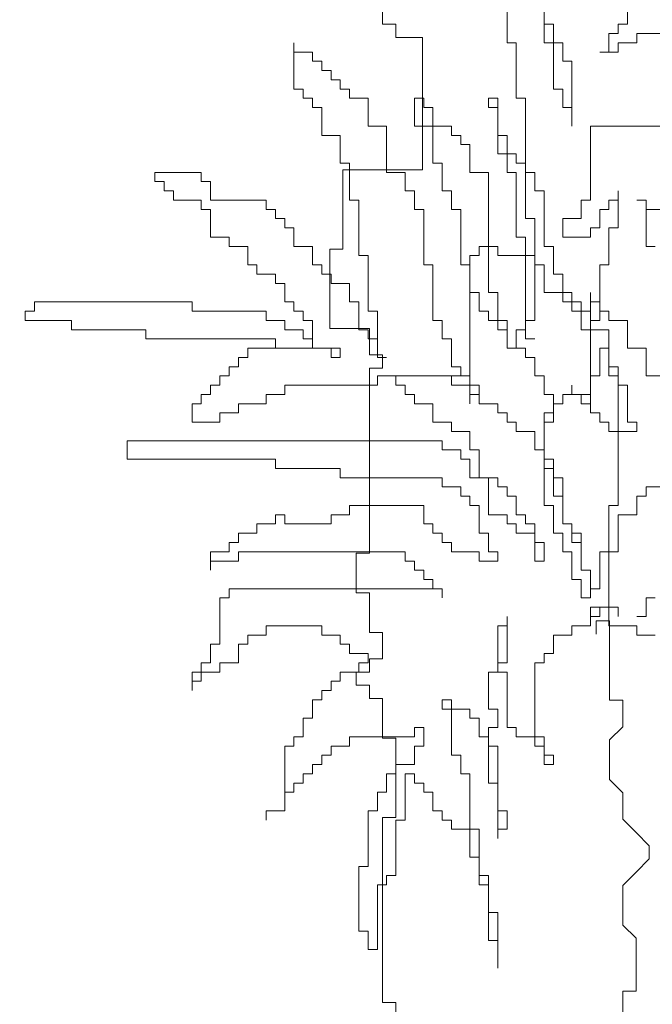
# Model space of a CAD drawing. Units: millimetres. Extents: x 118873 to 236308, y -39968 to 44925.
# Drawn here: x 122560 to 123260, y -34482 to -33394 of the extents above; entities that cross this region are included whole.
import ezdxf

# ---------------------------------------------------------------- set-up
doc = ezdxf.new("R2010")
doc.units = ezdxf.units.MM
doc.header["$LTSCALE"] = 10
doc.header["$PDMODE"] = 3
doc.header["$PDSIZE"] = -2
doc.layers.add('NCAY', color=3, linetype='Continuous', lineweight=18)
doc.layers.add('NKT', color=8, linetype='Continuous', lineweight=0)
doc.styles.add('VNI-AVO', font='VAVON.TTF', dxfattribs={"height": 180})
doc.dimstyles.new('100', dxfattribs={"dimtxt": 160, "dimasz": 120, "dimexe": 120, "dimexo": 120, "dimgap": 30, "dimtad": 1, "dimdec": 0, "dimdsep": 32, "dimtxsty": 'VNI-AVO', "dimblk": 'ARCHTICK', "dimcen": -2.5, "dimdle": 120, "dimclrd": 256, "dimclre": 256, "dimclrt": 3, "dimadec": 0, "dimazin": 0, "dimtfac": 1, "dimtdec": 0, "dimtix": 1, "dimtmove": 2, "dimatfit": 3, "dimldrblk": 'ARCHTICK', "dimfxl": 1, "dimlwd": 0, "dimlwe": 0, "dimarcsym": 0})

# ---------------------------------------------------------------- blocks, each defined once
blk = doc.blocks.new('_ArchTick')
at = {"color": 0, "linetype": 'ByBlock', "const_width": 0.15}
blk.add_lwpolyline([(-0.5, -0.5), (0.5, 0.5)], dxfattribs=at)
blk = doc.blocks.new('*D11')
at = {"layer": 'Defpoints', "color": 0}
for p in [(122253.1, -32884.5), (123834.9, -32884.5), (123834.9, -36484.5)]:
    blk.add_point(p, dxfattribs=at)
at = {"layer": 'NKT', "lineweight": 0}
for p, q in [((122253.1, -36604.5), (122253.1, -32764.5)), ((123714.9, -32884.5), (122133.1, -32884.5)), ((123714.9, -36484.5), (122133.1, -36484.5))]:
    blk.add_line(p, q, dxfattribs=at)
at = {"layer": 'NKT', "lineweight": 0, "xscale": 120, "yscale": 120, "zscale": 120}
for p, rotation in [((122253.1, -32884.5), 90), ((122253.1, -36484.5), 270)]:
    blk.add_blockref('_ArchTick', p, dxfattribs=dict(at, rotation=rotation))
at = {"layer": 'NKT', "color": 3, "insert": (122130, -34684.5), "char_height": 180, "attachment_point": 5, "rotation": 90, "style": 'VNI-AVO'}
blk.add_mtext('3600', dxfattribs=at)
blk = doc.blocks.new('A$C5074090C')
at = {"layer": 'NCAY'}
for p, q in [((1286.1, 4319.7), (1286.1, 4401.5)), ((1340.7, 4319.7), (1340.7, 4401.5)), ((1524.1, 4385.9), (1524.1, 4347)), ((1163.3, 4374.2), (1163.3, 4347)), ((1286.1, 4360.6), (1286.1, 4347)), ((1163.3, 4347), (1176.9, 4347)), ((1176.9, 4347), (1176.9, 4333.3)), ((1286.1, 4347), (1272.5, 4347)), ((1272.5, 4347), (1272.5, 4319.7)), ((1524.1, 4347), (1504.6, 4347)), ((1504.6, 4347), (1504.6, 4327.5)), ((1149.6, 4333.3), (1081.3, 4333.3)), ((1149.6, 4319.7), (1149.6, 4333.3)), ((1176.9, 4333.3), (1190.6, 4333.3)), ((1190.6, 4333.3), (1190.6, 4306)), ((1465.6, 4327.5), (1465.6, 4132.7)), ((1504.6, 4327.5), (1465.6, 4327.5)), ((1176.9, 4319.7), (1149.6, 4319.7)), ((1176.9, 4306), (1176.9, 4319.7)), ((1272.5, 4319.7), (1258.8, 4319.7)), ((1258.8, 4319.7), (1258.8, 4292.4)), ((1272.5, 4251.5), (1272.5, 4319.7)), ((1272.5, 4319.7), (1286.1, 4319.7)), ((1327.1, 4237.9), (1327.1, 4319.7)), ((1327.1, 4319.7), (1340.7, 4319.7)), ((1654.8, 4306), (1654.8, 4319.7)), ((1654.8, 4319.7), (1654.8, 4251.5)), ((1204.2, 4306), (1176.9, 4306)), ((1190.6, 4306), (1204.2, 4306)), ((1627.5, 4292.4), (1627.5, 4306)), ((1627.5, 4306), (1654.8, 4306)), ((1258.8, 4292.4), (1245.2, 4292.4)), ((1245.2, 4292.4), (1245.2, 4196.9)), ((1613.8, 4278.8), (1613.8, 4292.4)), ((1613.8, 4292.4), (1627.5, 4292.4)), ((1600.1, 4265.1), (1600.1, 4278.8)), ((1600.1, 4278.8), (1613.8, 4278.8)), ((1586.5, 4251.5), (1586.5, 4265.1)), ((1586.5, 4265.1), (1600.1, 4265.1)), ((1258.8, 4224.2), (1258.8, 4251.5)), ((1258.8, 4251.5), (1272.5, 4251.5)), ((1313.4, 4128.8), (1313.4, 4237.9)), ((1313.4, 4237.9), (1327.1, 4237.9)), ((1354.4, 4183.3), (1354.4, 4237.9)), ((1354.4, 4237.9), (1368, 4237.9)), ((1368, 4237.9), (1368, 4224.2)), ((1463.6, 4224.2), (1463.6, 4237.9)), ((1463.6, 4237.9), (1477.3, 4237.9)), ((1477.3, 4237.9), (1477.3, 4196.9)), ((1545.5, 4196.9), (1545.5, 4237.9)), ((1545.5, 4237.9), (1572.8, 4237.9)), ((1572.8, 4237.9), (1572.8, 4251.5)), ((1572.8, 4251.5), (1586.5, 4251.5)), ((1641.1, 4237.9), (1627.5, 4237.9)), ((1627.5, 4237.9), (1627.5, 4224.2)), ((1654.8, 4251.5), (1641.1, 4251.5)), ((1641.1, 4251.5), (1641.1, 4237.9)), ((1245.2, 4196.9), (1245.2, 4224.2)), ((1245.2, 4224.2), (1258.8, 4224.2)), ((1368, 4224.2), (1354.4, 4224.2)), ((1354.4, 4224.2), (1354.4, 4156)), ((1450, 4196.9), (1450, 4224.2)), ((1450, 4224.2), (1463.6, 4224.2)), ((1627.5, 4224.2), (1613.8, 4224.2)), ((1613.8, 4224.2), (1613.8, 4183.3)), ((1108.6, 4196.9), (1217.9, 4196.9)), ((1217.9, 4196.9), (1217.9, 4087.9)), ((1422.7, 4183.3), (1422.7, 4196.9)), ((1422.7, 4196.9), (1450, 4196.9)), ((1477.3, 4196.9), (1450, 4196.9)), ((1450, 4196.9), (1450, 4142.4)), ((1518.2, 4128.8), (1518.2, 4196.9)), ((1518.2, 4196.9), (1545.5, 4196.9)), ((1340.7, 4156), (1340.7, 4183.3)), ((1340.7, 4183.3), (1354.4, 4183.3)), ((1409, 4169.7), (1409, 4183.3)), ((1409, 4183.3), (1422.7, 4183.3)), ((1613.8, 4183.3), (1586.5, 4183.3)), ((1586.5, 4183.3), (1586.5, 4142.4)), ((1395.4, 4128.8), (1395.4, 4169.7)), ((1395.4, 4169.7), (1409, 4169.7)), ((1327.1, 4142.4), (1327.1, 4156)), ((1327.1, 4156), (1340.7, 4156)), ((1340.7, 4156), (1340.7, 4128.8)), ((1354.4, 4156), (1340.7, 4156)), ((1313.4, 4060.6), (1313.4, 4142.4)), ((1313.4, 4142.4), (1327.1, 4142.4)), ((1436.3, 4142.4), (1436.3, 4101.5)), ((1450, 4142.4), (1436.3, 4142.4)), ((1572.8, 4142.4), (1572.8, 4087.9)), ((1586.5, 4142.4), (1572.8, 4142.4)), ((1299.8, 4101.5), (1299.8, 4128.8)), ((1299.8, 4128.8), (1313.4, 4128.8)), ((1340.7, 4128.8), (1327.1, 4128.8)), ((1327.1, 4128.8), (1327.1, 4033.3)), ((1368, 4128.8), (1395.4, 4128.8)), ((1368, 3951.5), (1368, 4128.8)), ((1465.6, 4132.7), (1582.6, 4132.7)), ((1490.9, 4128.8), (1518.2, 4128.8)), ((1490.9, 4101.5), (1490.9, 4128.8)), ((1582.6, 4132.7), (1582.6, 4015.8)), ((1791.3, 4128.8), (1859.6, 4128.8)), ((1791.3, 4115.1), (1791.3, 4128.8)), ((1859.6, 4128.8), (1859.6, 4115.1)), ((1777.6, 4087.9), (1777.6, 4115.1)), ((1777.6, 4115.1), (1791.3, 4115.1)), ((1859.6, 4115.1), (1845.9, 4115.1)), ((1845.9, 4115.1), (1845.9, 4101.5)), ((1176.9, 4087.9), (1176.9, 4101.5)), ((1176.9, 4101.5), (1176.9, 4046.9)), ((1286.1, 4019.7), (1286.1, 4101.5)), ((1286.1, 4101.5), (1299.8, 4101.5)), ((1436.3, 4101.5), (1422.7, 4101.5)), ((1422.7, 4101.5), (1422.7, 4074.2)), ((1477.3, 4074.2), (1477.3, 4101.5)), ((1477.3, 4101.5), (1490.9, 4101.5)), ((1845.9, 4101.5), (1832.2, 4101.5)), ((1832.2, 4101.5), (1832.2, 4087.9)), ((1135.9, 4074.2), (1135.9, 4087.9)), ((1135.9, 4087.9), (1149.6, 4087.9)), ((1149.6, 4087.9), (1135.9, 4087.9)), ((1135.9, 4087.9), (1135.9, 4019.7)), ((1190.6, 4087.9), (1176.9, 4087.9)), ((1190.6, 4074.2), (1190.6, 4087.9)), ((1217.9, 4087.9), (1231.5, 4087.9)), ((1231.5, 4087.9), (1231.5, 4060.6)), ((1572.8, 4087.9), (1559.2, 4087.9)), ((1559.2, 4087.9), (1559.2, 4006)), ((1695.7, 4074.2), (1695.7, 4087.9)), ((1695.7, 4087.9), (1777.6, 4087.9)), ((1832.2, 4087.9), (1791.3, 4087.9)), ((1791.3, 4087.9), (1791.3, 4074.2)), ((1108.6, 4074.2), (1135.9, 4074.2)), ((1204.2, 4074.2), (1190.6, 4074.2)), ((1204.2, 4046.9), (1204.2, 4074.2)), ((1422.7, 4074.2), (1409, 4074.2)), ((1409, 4074.2), (1409, 3992.4)), ((1463.6, 3992.4), (1463.6, 4074.2)), ((1463.6, 4074.2), (1477.3, 4074.2)), ((1682.1, 4060.6), (1682.1, 4074.2)), ((1682.1, 4074.2), (1695.7, 4074.2)), ((1791.3, 4074.2), (1777.6, 4074.2)), ((1777.6, 4074.2), (1777.6, 4033.3)), ((1231.5, 4060.6), (1258.8, 4060.6)), ((1258.8, 4060.6), (1258.8, 4033.3)), ((1299.8, 3910.6), (1299.8, 4060.6)), ((1299.8, 4060.6), (1313.4, 4060.6)), ((1668.4, 4046.9), (1668.4, 4060.6)), ((1668.4, 4060.6), (1682.1, 4060.6)), ((1176.9, 4046.9), (1190.6, 4046.9)), ((1190.6, 4046.9), (1190.6, 3992.4)), ((1217.9, 4046.9), (1204.2, 4046.9)), ((1217.9, 4033.3), (1217.9, 4046.9)), ((1654.8, 4019.7), (1654.8, 4046.9)), ((1654.8, 4046.9), (1668.4, 4046.9)), ((1135.9, 4019.7), (1122.3, 4019.7)), ((1258.8, 4033.3), (1217.9, 4033.3)), ((1272.5, 3978.8), (1272.5, 4019.7)), ((1272.5, 4019.7), (1286.1, 4019.7)), ((1327.1, 4033.3), (1313.4, 4033.3)), ((1313.4, 4033.3), (1313.4, 3896.9)), ((1381.7, 4019.7), (1354.4, 4019.7)), ((1354.4, 4019.7), (1354.4, 4006)), ((1381.7, 4006), (1381.7, 4019.7)), ((1627.5, 3992.4), (1627.5, 4019.7)), ((1627.5, 4019.7), (1654.8, 4019.7)), ((1723, 4019.7), (1723, 3992.4)), ((1750.3, 4019.7), (1723, 4019.7)), ((1777.6, 4033.3), (1750.3, 4033.3)), ((1750.3, 4033.3), (1750.3, 4019.7)), ((1299.8, 4006), (1299.8, 3992.4)), ((1354.4, 4006), (1299.8, 4006)), ((1395.4, 4006), (1381.7, 4006)), ((1395.4, 3951.5), (1395.4, 4006)), ((1559.2, 4006), (1545.5, 4006)), ((1545.5, 4006), (1545.5, 3924.2)), ((1582.6, 4015.8), (1602.1, 4015.8)), ((1602.1, 4015.8), (1602.1, 3898.9)), ((1190.6, 3992.4), (1204.2, 3992.4)), ((1204.2, 3992.4), (1204.2, 3910.6)), ((1299.8, 3992.4), (1286.1, 3992.4)), ((1286.1, 3992.4), (1286.1, 3951.5)), ((1409, 3992.4), (1395.4, 3992.4)), ((1395.4, 3992.4), (1395.4, 3828.8)), ((1450, 3910.6), (1450, 3992.4)), ((1450, 3992.4), (1463.6, 3992.4)), ((1613.8, 3978.8), (1613.8, 3992.4)), ((1613.8, 3992.4), (1627.5, 3992.4)), ((1723, 3992.4), (1709.4, 3992.4)), ((1709.4, 3992.4), (1709.4, 3978.8)), ((1258.8, 3937.9), (1258.8, 3978.8)), ((1258.8, 3978.8), (1272.5, 3978.8)), ((1600.1, 3965.1), (1600.1, 3978.8)), ((1600.1, 3978.8), (1613.8, 3978.8)), ((1709.4, 3978.8), (1682.1, 3978.8)), ((1682.1, 3978.8), (1682.1, 3965.1)), ((1572.8, 3937.9), (1572.8, 3965.1)), ((1572.8, 3965.1), (1600.1, 3965.1)), ((1682.1, 3965.1), (1668.4, 3965.1)), ((1668.4, 3965.1), (1668.4, 3937.9)), ((1217.9, 3937.9), (1217.9, 3951.5)), ((1217.9, 3951.5), (1217.9, 3896.9)), ((1286.1, 3951.5), (1245.2, 3951.5)), ((1245.2, 3951.5), (1245.2, 3937.9)), ((1354.4, 3910.6), (1354.4, 3951.5)), ((1354.4, 3951.5), (1368, 3951.5)), ((1381.7, 3924.2), (1381.7, 3951.5)), ((1381.7, 3951.5), (1395.4, 3951.5)), ((1204.2, 3924.2), (1204.2, 3937.9)), ((1204.2, 3937.9), (1217.9, 3937.9)), ((1245.2, 3937.9), (1231.5, 3937.9)), ((1231.5, 3937.9), (1231.5, 3924.2)), ((1245.2, 3924.2), (1245.2, 3937.9)), ((1245.2, 3937.9), (1258.8, 3937.9)), ((1559.2, 3896.9), (1559.2, 3937.9)), ((1559.2, 3937.9), (1572.8, 3937.9)), ((1668.4, 3937.9), (1654.8, 3937.9)), ((1654.8, 3937.9), (1654.8, 3924.2)), ((1804.9, 3937.9), (2037, 3937.9)), ((1804.9, 3924.2), (1804.9, 3937.9)), ((2037, 3937.9), (2037, 3924.2)), ((1190.6, 3910.6), (1190.6, 3924.2)), ((1190.6, 3924.2), (1204.2, 3924.2)), ((1231.5, 3924.2), (1217.9, 3924.2)), ((1217.9, 3924.2), (1217.9, 3896.9)), ((1231.5, 3896.9), (1231.5, 3924.2)), ((1231.5, 3924.2), (1245.2, 3924.2)), ((1368, 3924.2), (1381.7, 3924.2)), ((1368, 3910.6), (1368, 3924.2)), ((1545.5, 3924.2), (1531.9, 3924.2)), ((1531.9, 3924.2), (1531.9, 3856)), ((1654.8, 3924.2), (1641.1, 3924.2)), ((1641.1, 3924.2), (1641.1, 3910.6)), ((1695.7, 3910.6), (1695.7, 3924.2)), ((1695.7, 3924.2), (1804.9, 3924.2)), ((2037, 3924.2), (2050.7, 3924.2)), ((2050.7, 3924.2), (2050.7, 3910.6)), ((1163.3, 3869.7), (1163.3, 3910.6)), ((1163.3, 3910.6), (1190.6, 3910.6)), ((1204.2, 3910.6), (1217.9, 3910.6)), ((1217.9, 3910.6), (1217.9, 3801.5)), ((1313.4, 3910.6), (1299.8, 3910.6)), ((1313.4, 3883.3), (1313.4, 3910.6)), ((1340.7, 3869.7), (1340.7, 3910.6)), ((1340.7, 3910.6), (1354.4, 3910.6)), ((1354.4, 3896.9), (1354.4, 3910.6)), ((1354.4, 3910.6), (1368, 3910.6)), ((1436.3, 3883.3), (1436.3, 3910.6)), ((1436.3, 3910.6), (1450, 3910.6)), ((1641.1, 3910.6), (1627.5, 3910.6)), ((1627.5, 3910.6), (1627.5, 3869.7)), ((1668.4, 3896.9), (1668.4, 3910.6)), ((1668.4, 3910.6), (1695.7, 3910.6)), ((2050.7, 3910.6), (1982.4, 3910.6)), ((1982.4, 3910.6), (1982.4, 3896.9)), ((1217.9, 3896.9), (1190.6, 3896.9)), ((1190.6, 3896.9), (1190.6, 3842.4)), ((1217.9, 3896.9), (1231.5, 3896.9)), ((1313.4, 3896.9), (1327.1, 3896.9)), ((1327.1, 3896.9), (1327.1, 3869.7)), ((1340.7, 3869.7), (1340.7, 3896.9)), ((1340.7, 3896.9), (1354.4, 3896.9)), ((1602.1, 3898.9), (1543.6, 3898.9)), ((1543.6, 3898.9), (1543.6, 3859.9)), ((1545.5, 3883.3), (1545.5, 3896.9)), ((1545.5, 3896.9), (1559.2, 3896.9)), ((1641.1, 3883.3), (1641.1, 3896.9)), ((1641.1, 3896.9), (1668.4, 3896.9)), ((1982.4, 3896.9), (1873.2, 3896.9)), ((1873.2, 3896.9), (1873.2, 3883.3)), ((1190.6, 3869.7), (1190.6, 3883.3)), ((1190.6, 3883.3), (1190.6, 3828.8)), ((1299.8, 3883.3), (1313.4, 3883.3)), ((1422.7, 3842.4), (1422.7, 3883.3)), ((1422.7, 3883.3), (1436.3, 3883.3)), ((1531.9, 3856), (1531.9, 3883.3)), ((1531.9, 3883.3), (1545.5, 3883.3)), ((1627.5, 3869.7), (1627.5, 3883.3)), ((1627.5, 3883.3), (1641.1, 3883.3)), ((1682.1, 3883.3), (1682.1, 3869.7)), ((1873.2, 3883.3), (1682.1, 3883.3)), ((1135.9, 3828.8), (1135.9, 3869.7)), ((1135.9, 3869.7), (1163.3, 3869.7)), ((1204.2, 3869.7), (1190.6, 3869.7)), ((1204.2, 3828.8), (1204.2, 3869.7)), ((1313.4, 3856), (1313.4, 3869.7)), ((1313.4, 3869.7), (1340.7, 3869.7)), ((1327.1, 3869.7), (1340.7, 3869.7)), ((1543.6, 3859.9), (1524.1, 3859.9)), ((1524.1, 3859.9), (1524.1, 3840.4)), ((1627.5, 3869.7), (1586.5, 3869.7)), ((1586.5, 3869.7), (1586.5, 3856)), ((1600.1, 3856), (1600.1, 3869.7)), ((1600.1, 3869.7), (1627.5, 3869.7)), ((1682.1, 3869.7), (1627.5, 3869.7)), ((1627.5, 3869.7), (1723, 3869.7)), ((1723, 3869.7), (1723, 3856)), ((1299.8, 3828.8), (1299.8, 3856)), ((1299.8, 3856), (1313.4, 3856)), ((1531.9, 3856), (1518.2, 3856)), ((1518.2, 3856), (1531.9, 3856)), ((1586.5, 3856), (1600.1, 3856)), ((1723, 3856), (1736.7, 3856)), ((1736.7, 3856), (1736.7, 3842.4)), ((1190.6, 3842.4), (1176.9, 3842.4)), ((1176.9, 3842.4), (1176.9, 3815.1)), ((1409, 3828.8), (1409, 3842.4)), ((1409, 3842.4), (1422.7, 3842.4)), ((1524.1, 3840.4), (1543.6, 3840.4)), ((1543.6, 3840.4), (1543.6, 3567.7)), ((1736.7, 3842.4), (1750.3, 3842.4)), ((1750.3, 3842.4), (1750.3, 3828.8)), ((1108.6, 3828.8), (1135.9, 3828.8)), ((1176.9, 3828.8), (1176.9, 3637.8)), ((1190.6, 3828.8), (1176.9, 3828.8)), ((1217.9, 3828.8), (1204.2, 3828.8)), ((1217.9, 3787.8), (1217.9, 3828.8)), ((1286.1, 3801.5), (1286.1, 3828.8)), ((1286.1, 3828.8), (1299.8, 3828.8)), ((1395.4, 3828.8), (1409, 3828.8)), ((1531.9, 3828.8), (1395.4, 3828.8)), ((1395.4, 3828.8), (1395.4, 3815.1)), ((1422.7, 3815.1), (1422.7, 3828.8)), ((1422.7, 3828.8), (1504.6, 3828.8)), ((1504.6, 3828.8), (1504.6, 3815.1)), ((1531.9, 3815.1), (1531.9, 3828.8)), ((1750.3, 3828.8), (1764, 3828.8)), ((1764, 3828.8), (1764, 3815.1)), ((1176.9, 3815.1), (1163.3, 3815.1)), ((1163.3, 3815.1), (1163.3, 3760.6)), ((1245.2, 3801.5), (1245.2, 3815.1)), ((1245.2, 3815.1), (1245.2, 3801.5)), ((1395.4, 3815.1), (1381.7, 3815.1)), ((1381.7, 3815.1), (1381.7, 3801.5)), ((1395.4, 3801.5), (1395.4, 3815.1)), ((1395.4, 3815.1), (1422.7, 3815.1)), ((1504.6, 3815.1), (1490.9, 3815.1)), ((1490.9, 3815.1), (1490.9, 3801.5)), ((1668.4, 3815.1), (1531.9, 3815.1)), ((1668.4, 3801.5), (1668.4, 3815.1)), ((1764, 3815.1), (1777.6, 3815.1)), ((1777.6, 3815.1), (1777.6, 3801.5)), ((1217.9, 3774.2), (1217.9, 3801.5)), ((1217.9, 3801.5), (1245.2, 3801.5)), ((1217.9, 3801.5), (1231.5, 3801.5)), ((1231.5, 3787.8), (1217.9, 3787.8)), ((1231.5, 3801.5), (1231.5, 3787.8)), ((1245.2, 3801.5), (1258.8, 3801.5)), ((1258.8, 3801.5), (1258.8, 3787.8)), ((1258.8, 3787.8), (1272.5, 3787.8)), ((1272.5, 3760.6), (1272.5, 3801.5)), ((1272.5, 3801.5), (1286.1, 3801.5)), ((1272.5, 3787.8), (1272.5, 3774.2)), ((1354.4, 3787.8), (1381.7, 3787.8)), ((1354.4, 3774.2), (1354.4, 3787.8)), ((1381.7, 3787.8), (1381.7, 3801.5)), ((1381.7, 3801.5), (1395.4, 3801.5)), ((1381.7, 3801.5), (1395.4, 3801.5)), ((1395.4, 3801.5), (1395.4, 3787.8)), ((1477.3, 3787.8), (1450, 3787.8)), ((1450, 3787.8), (1450, 3760.6)), ((1490.9, 3801.5), (1477.3, 3801.5)), ((1477.3, 3801.5), (1477.3, 3787.8)), ((1695.7, 3801.5), (1668.4, 3801.5)), ((1695.7, 3787.8), (1695.7, 3801.5)), ((1736.7, 3787.8), (1695.7, 3787.8)), ((1736.7, 3774.2), (1736.7, 3787.8)), ((1777.6, 3801.5), (1791.3, 3801.5)), ((1791.3, 3801.5), (1791.3, 3787.8)), ((1791.3, 3787.8), (1804.9, 3787.8)), ((1804.9, 3787.8), (1804.9, 3760.6)), ((1204.2, 3760.6), (1204.2, 3774.2)), ((1204.2, 3774.2), (1217.9, 3774.2)), ((1272.5, 3774.2), (1286.1, 3774.2)), ((1286.1, 3774.2), (1286.1, 3692.4)), ((1340.7, 3760.6), (1340.7, 3774.2)), ((1340.7, 3774.2), (1354.4, 3774.2)), ((1764, 3774.2), (1736.7, 3774.2)), ((1764, 3760.6), (1764, 3774.2)), ((1163.3, 3760.6), (1149.6, 3760.6)), ((1149.6, 3760.6), (1149.6, 3746.9)), ((1190.6, 3746.9), (1190.6, 3760.6)), ((1190.6, 3760.6), (1204.2, 3760.6)), ((1286.1, 3760.6), (1272.5, 3760.6)), ((1286.1, 3637.8), (1286.1, 3760.6)), ((1327.1, 3746.9), (1327.1, 3760.6)), ((1327.1, 3760.6), (1340.7, 3760.6)), ((1450, 3760.6), (1422.7, 3760.6)), ((1422.7, 3760.6), (1422.7, 3746.9)), ((1804.9, 3760.6), (1764, 3760.6)), ((1149.6, 3746.9), (1190.6, 3746.9)), ((1299.8, 3719.7), (1299.8, 3746.9)), ((1299.8, 3746.9), (1327.1, 3746.9)), ((1422.7, 3746.9), (1395.4, 3746.9)), ((1395.4, 3746.9), (1395.4, 3719.7)), ((1436.3, 3719.7), (1436.3, 3733.3)), ((1436.3, 3733.3), (1900.5, 3733.3)), ((1900.5, 3733.3), (1900.5, 3706)), ((1286.1, 3706), (1286.1, 3719.7)), ((1286.1, 3719.7), (1299.8, 3719.7)), ((1395.4, 3719.7), (1381.7, 3719.7)), ((1381.7, 3719.7), (1381.7, 3678.8)), ((1409, 3706), (1409, 3719.7)), ((1409, 3719.7), (1436.3, 3719.7)), ((1272.5, 3678.8), (1272.5, 3706)), ((1272.5, 3706), (1286.1, 3706)), ((1395.4, 3678.8), (1395.4, 3706)), ((1395.4, 3706), (1409, 3706)), ((1682.1, 3706), (1682.1, 3692.4)), ((1900.5, 3706), (1682.1, 3706)), ((1272.5, 3692.4), (1272.5, 3651.5)), ((1286.1, 3692.4), (1272.5, 3692.4)), ((1682.1, 3692.4), (1586.5, 3692.4)), ((1586.5, 3692.4), (1586.5, 3678.8)), ((1258.8, 3610.6), (1258.8, 3678.8)), ((1258.8, 3678.8), (1272.5, 3678.8)), ((1354.4, 3678.8), (1354.4, 3665.1)), ((1381.7, 3678.8), (1354.4, 3678.8)), ((1368, 3624.2), (1368, 3678.8)), ((1368, 3678.8), (1395.4, 3678.8)), ((1436.3, 3678.8), (1436.3, 3665.1)), ((1586.5, 3678.8), (1436.3, 3678.8)), ((1135.9, 3665.1), (1108.6, 3665.1)), ((1135.9, 3651.5), (1135.9, 3665.1)), ((1354.4, 3665.1), (1340.7, 3665.1)), ((1340.7, 3665.1), (1340.7, 3651.5)), ((1436.3, 3665.1), (1409, 3665.1)), ((1409, 3665.1), (1409, 3651.5)), ((1149.6, 3651.5), (1135.9, 3651.5)), ((1149.6, 3624.2), (1149.6, 3651.5)), ((1272.5, 3651.5), (1258.8, 3651.5)), ((1258.8, 3651.5), (1258.8, 3610.6)), ((1340.7, 3651.5), (1327.1, 3651.5)), ((1327.1, 3651.5), (1327.1, 3624.2)), ((1409, 3651.5), (1395.4, 3651.5)), ((1395.4, 3651.5), (1395.4, 3637.8)), ((1176.9, 3637.8), (1190.6, 3637.8)), ((1190.6, 3637.8), (1190.6, 3569.7)), ((1272.5, 3596.9), (1272.5, 3637.8)), ((1272.5, 3637.8), (1286.1, 3637.8)), ((1395.4, 3637.8), (1381.7, 3637.8)), ((1381.7, 3637.8), (1381.7, 3596.9)), ((1463.6, 3610.6), (1463.6, 3637.8)), ((1463.6, 3637.8), (1572.8, 3637.8)), ((1572.8, 3637.8), (1572.8, 3624.2)), ((1176.9, 3624.2), (1149.6, 3624.2)), ((1176.9, 3569.7), (1176.9, 3624.2)), ((1327.1, 3624.2), (1313.4, 3624.2)), ((1313.4, 3624.2), (1313.4, 3610.6)), ((1340.7, 3610.6), (1340.7, 3624.2)), ((1340.7, 3624.2), (1368, 3624.2)), ((1572.8, 3624.2), (1600.1, 3624.2)), ((1600.1, 3624.2), (1600.1, 3610.6)), ((1668.4, 3610.6), (1668.4, 3624.2)), ((1668.4, 3624.2), (1682.1, 3624.2)), ((1682.1, 3624.2), (1682.1, 3610.6)), ((1258.8, 3610.6), (1245.2, 3610.6)), ((1245.2, 3610.6), (1245.2, 3583.3)), ((1245.2, 3596.9), (1245.2, 3610.6)), ((1245.2, 3610.6), (1258.8, 3610.6)), ((1299.8, 3610.6), (1299.8, 3583.3)), ((1313.4, 3610.6), (1299.8, 3610.6)), ((1327.1, 3596.9), (1327.1, 3610.6)), ((1327.1, 3610.6), (1340.7, 3610.6)), ((1450, 3596.9), (1450, 3610.6)), ((1450, 3610.6), (1463.6, 3610.6)), ((1600.1, 3610.6), (1668.4, 3610.6)), ((1682.1, 3610.6), (1709.4, 3610.6)), ((1709.4, 3610.6), (1709.4, 3596.9)), ((1231.5, 3542.4), (1231.5, 3596.9)), ((1231.5, 3596.9), (1245.2, 3596.9)), ((1258.8, 3569.7), (1258.8, 3596.9)), ((1258.8, 3596.9), (1272.5, 3596.9)), ((1299.8, 3556), (1299.8, 3596.9)), ((1299.8, 3596.9), (1327.1, 3596.9)), ((1381.7, 3596.9), (1368, 3596.9)), ((1368, 3596.9), (1368, 3569.7)), ((1436.3, 3583.3), (1436.3, 3596.9)), ((1436.3, 3596.9), (1450, 3596.9)), ((1709.4, 3596.9), (1736.7, 3596.9)), ((1736.7, 3596.9), (1736.7, 3583.3)), ((1245.2, 3583.3), (1231.5, 3583.3)), ((1231.5, 3583.3), (1231.5, 3542.4)), ((1299.8, 3583.3), (1286.1, 3583.3)), ((1286.1, 3583.3), (1286.1, 3556)), ((1422.7, 3569.7), (1422.7, 3583.3)), ((1422.7, 3583.3), (1436.3, 3583.3)), ((1736.7, 3583.3), (1750.3, 3583.3)), ((1750.3, 3583.3), (1750.3, 3569.7)), ((1190.6, 3569.7), (1176.9, 3569.7)), ((1190.6, 3569.7), (1204.2, 3569.7)), ((1190.6, 3460.6), (1190.6, 3569.7)), ((1204.2, 3569.7), (1204.2, 3515.1)), ((1245.2, 3528.8), (1245.2, 3569.7)), ((1245.2, 3569.7), (1258.8, 3569.7)), ((1286.1, 3556), (1299.8, 3556)), ((1368, 3569.7), (1354.4, 3569.7)), ((1354.4, 3569.7), (1354.4, 3556)), ((1354.4, 3556), (1381.7, 3556)), ((1381.7, 3556), (1381.7, 3569.7)), ((1381.7, 3569.7), (1422.7, 3569.7)), ((1490.9, 3556), (1477.3, 3556)), ((1477.3, 3556), (1477.3, 3542.4)), ((1736.7, 3569.7), (1490.9, 3569.7)), ((1490.9, 3569.7), (1490.9, 3556)), ((1543.6, 3567.7), (1563.1, 3567.7)), ((1563.1, 3567.7), (1563.1, 3509.3)), ((1736.7, 3556), (1736.7, 3569.7)), ((1777.6, 3556), (1736.7, 3556)), ((1750.3, 3569.7), (1777.6, 3569.7)), ((1777.6, 3569.7), (1777.6, 3542.4)), ((1777.6, 3542.4), (1777.6, 3556)), ((1231.5, 3542.4), (1217.9, 3542.4)), ((1217.9, 3542.4), (1231.5, 3542.4)), ((1217.9, 3542.4), (1217.9, 3501.5)), ((1217.9, 3515.1), (1217.9, 3542.4)), ((1477.3, 3542.4), (1463.6, 3542.4)), ((1463.6, 3542.4), (1463.6, 3528.8)), ((1231.5, 3528.8), (1245.2, 3528.8)), ((1231.5, 3501.5), (1231.5, 3528.8)), ((1463.6, 3528.8), (1450, 3528.8)), ((1450, 3528.8), (1450, 3515.1)), ((1204.2, 3515.1), (1217.9, 3515.1)), ((1450, 3515.1), (1436.3, 3515.1)), ((1436.3, 3515.1), (1436.3, 3501.5)), ((1436.3, 3501.5), (1436.3, 3515.1)), ((1436.3, 3515.1), (1750.3, 3515.1)), ((1750.3, 3515.1), (1750.3, 3501.5)), ((1135.9, 3501.5), (1122.3, 3501.5)), ((1135.9, 3474.2), (1135.9, 3501.5)), ((1217.9, 3501.5), (1231.5, 3501.5)), ((1563.1, 3509.3), (1543.6, 3509.3)), ((1543.6, 3509.3), (1543.6, 3450.8)), ((1750.3, 3501.5), (1764, 3501.5)), ((1764, 3501.5), (1764, 3433.3)), ((1204.2, 3487.8), (1176.9, 3487.8)), ((1176.9, 3487.8), (1176.9, 3474.2)), ((1204.2, 3474.2), (1204.2, 3487.8)), ((1204.2, 3487.8), (1217.9, 3487.8)), ((1204.2, 3474.2), (1204.2, 3487.8)), ((1217.9, 3487.8), (1217.9, 3474.2)), ((1149.6, 3474.2), (1135.9, 3474.2)), ((1217.9, 3474.2), (1204.2, 3474.2)), ((1217.9, 3474.2), (1204.2, 3474.2)), ((1217.9, 3460.6), (1217.9, 3474.2)), ((1340.7, 3460.6), (1340.7, 3474.2)), ((1340.7, 3474.2), (1340.7, 3406)), ((1149.6, 3446.9), (1149.6, 3460.6)), ((1149.6, 3460.6), (1190.6, 3460.6)), ((1209.3, 3467.6), (1189.8, 3467.6)), ((1189.8, 3467.6), (1189.8, 3350.7)), ((1209.3, 3448.1), (1209.3, 3467.6)), ((1245.2, 3460.6), (1217.9, 3460.6)), ((1245.2, 3446.9), (1245.2, 3460.6)), ((1354.4, 3460.6), (1340.7, 3460.6)), ((1354.4, 3392.4), (1354.4, 3460.6)), ((1695.7, 3460.6), (1613.8, 3460.6)), ((1613.8, 3460.6), (1613.8, 3446.9)), ((1695.7, 3446.9), (1695.7, 3460.6)), ((1122.3, 3446.9), (1149.6, 3446.9)), ((1272.5, 3446.9), (1245.2, 3446.9)), ((1272.5, 3419.7), (1272.5, 3446.9)), ((1543.6, 3450.8), (1524.1, 3450.8)), ((1524.1, 3450.8), (1524.1, 3411.9)), ((1613.8, 3446.9), (1586.5, 3446.9)), ((1586.5, 3446.9), (1586.5, 3433.3)), ((1723, 3446.9), (1695.7, 3446.9)), ((1723, 3433.3), (1723, 3446.9)), ((1586.5, 3433.3), (1572.8, 3433.3)), ((1572.8, 3433.3), (1572.8, 3419.7)), ((1736.7, 3433.3), (1723, 3433.3)), ((1736.7, 3406), (1736.7, 3433.3)), ((1764, 3433.3), (1777.6, 3433.3)), ((1777.6, 3433.3), (1777.6, 3406)), ((1286.1, 3419.7), (1272.5, 3419.7)), ((1286.1, 3406), (1286.1, 3419.7)), ((1524.1, 3411.9), (1543.6, 3411.9)), ((1543.6, 3411.9), (1543.6, 3392.4)), ((1572.8, 3419.7), (1545.5, 3419.7)), ((1545.5, 3419.7), (1545.5, 3406)), ((1299.8, 3406), (1286.1, 3406)), ((1299.8, 3296.9), (1299.8, 3406)), ((1340.7, 3406), (1354.4, 3406)), ((1354.4, 3406), (1354.4, 3392.4)), ((1545.5, 3406), (1559.2, 3406)), ((1559.2, 3406), (1559.2, 3392.4)), ((1764, 3406), (1736.7, 3406)), ((1764, 3392.4), (1764, 3406)), ((1777.6, 3406), (1791.3, 3406)), ((1791.3, 3406), (1791.3, 3392.4)), ((1354.4, 3392.4), (1340.7, 3392.4)), ((1340.7, 3392.4), (1340.7, 3310.6)), ((1368, 3392.4), (1354.4, 3392.4)), ((1368, 3337.8), (1368, 3392.4)), ((1543.6, 3392.4), (1563.1, 3392.4)), ((1559.2, 3392.4), (1586.5, 3392.4)), ((1563.1, 3392.4), (1563.1, 3372.9)), ((1586.5, 3392.4), (1586.5, 3378.7)), ((1791.3, 3392.4), (1764, 3392.4)), ((1791.3, 3392.4), (1804.9, 3392.4)), ((1791.3, 3378.7), (1791.3, 3392.4)), ((1804.9, 3392.4), (1804.9, 3365.1)), ((1563.1, 3372.9), (1543.6, 3372.9)), ((1543.6, 3372.9), (1543.6, 3353.4)), ((1586.5, 3378.7), (1600.1, 3378.7)), ((1600.1, 3378.7), (1600.1, 3365.1)), ((1804.9, 3378.7), (1791.3, 3378.7)), ((1804.9, 3365.1), (1804.9, 3378.7)), ((1543.6, 3353.4), (1524.1, 3353.4)), ((1524.1, 3353.4), (1524.1, 3295)), ((1600.1, 3365.1), (1613.8, 3365.1)), ((1613.8, 3365.1), (1613.8, 3351.5)), ((1189.8, 3350.7), (1170.3, 3350.7)), ((1170.3, 3350.7), (1170.3, 3311.8)), ((1354.4, 3310.6), (1354.4, 3337.8)), ((1354.4, 3337.8), (1368, 3337.8)), ((1422.7, 3337.8), (1395.4, 3337.8)), ((1395.4, 3337.8), (1395.4, 3324.2)), ((1436.3, 3351.5), (1422.7, 3351.5)), ((1422.7, 3351.5), (1422.7, 3337.8)), ((1422.7, 3269.7), (1422.7, 3337.8)), ((1422.7, 3337.8), (1436.3, 3337.8)), ((1436.3, 3337.8), (1436.3, 3351.5)), ((1613.8, 3351.5), (1627.5, 3351.5)), ((1627.5, 3351.5), (1627.5, 3324.2)), ((1395.4, 3324.2), (1381.7, 3324.2)), ((1381.7, 3324.2), (1381.7, 3296.9)), ((1627.5, 3324.2), (1641.1, 3324.2)), ((1641.1, 3324.2), (1641.1, 3296.9)), ((1170.3, 3311.8), (1189.8, 3292.3)), ((1340.7, 3310.6), (1327.1, 3310.6)), ((1327.1, 3310.6), (1327.1, 3296.9)), ((1368, 3310.6), (1354.4, 3310.6)), ((1368, 3228.7), (1368, 3310.6)), ((1477.3, 3310.6), (1463.6, 3310.6)), ((1463.6, 3310.6), (1463.6, 3283.3)), ((1477.3, 3296.9), (1477.3, 3310.6)), ((1286.1, 3269.7), (1286.1, 3296.9)), ((1286.1, 3296.9), (1299.8, 3296.9)), ((1299.8, 3296.9), (1299.8, 3283.3)), ((1327.1, 3296.9), (1299.8, 3296.9)), ((1381.7, 3296.9), (1368, 3296.9)), ((1368, 3296.9), (1368, 3283.3)), ((1572.8, 3296.9), (1477.3, 3296.9)), ((1504.6, 3295), (1504.6, 3178.1)), ((1524.1, 3295), (1504.6, 3295)), ((1572.8, 3283.3), (1572.8, 3296.9)), ((1641.1, 3296.9), (1654.8, 3296.9)), ((1654.8, 3296.9), (1654.8, 3283.3)), ((1189.8, 3292.3), (1189.8, 3233.8)), ((1299.8, 3283.3), (1286.1, 3283.3)), ((1286.1, 3283.3), (1286.1, 3256)), ((1354.4, 3283.3), (1354.4, 3187.8)), ((1368, 3283.3), (1354.4, 3283.3)), ((1463.6, 3283.3), (1477.3, 3283.3)), ((1477.3, 3283.3), (1477.3, 3256)), ((1600.1, 3283.3), (1572.8, 3283.3)), ((1600.1, 3269.7), (1600.1, 3283.3)), ((1654.8, 3283.3), (1668.4, 3283.3)), ((1668.4, 3283.3), (1668.4, 3187.8)), ((1272.5, 3256), (1272.5, 3269.7)), ((1272.5, 3269.7), (1286.1, 3269.7)), ((1409, 3242.4), (1409, 3269.7)), ((1409, 3269.7), (1422.7, 3269.7)), ((1613.8, 3269.7), (1600.1, 3269.7)), ((1613.8, 3256), (1613.8, 3269.7)), ((1286.1, 3256), (1272.5, 3256)), ((1477.3, 3256), (1504.6, 3256)), ((1504.6, 3256), (1504.6, 3242.4)), ((1627.5, 3256), (1613.8, 3256)), ((1627.5, 3242.4), (1627.5, 3256)), ((1395.4, 3160.6), (1395.4, 3242.4)), ((1395.4, 3242.4), (1409, 3242.4)), ((1490.9, 3242.4), (1477.3, 3242.4)), ((1477.3, 3242.4), (1477.3, 3228.7)), ((1490.9, 3174.2), (1490.9, 3242.4)), ((1504.6, 3242.4), (1518.2, 3242.4)), ((1518.2, 3242.4), (1518.2, 3215.1)), ((1641.1, 3242.4), (1627.5, 3242.4)), ((1641.1, 3228.7), (1641.1, 3242.4)), ((1189.8, 3233.8), (1170.3, 3214.4)), ((1354.4, 3146.9), (1354.4, 3228.7)), ((1354.4, 3228.7), (1368, 3228.7)), ((1477.3, 3228.7), (1463.6, 3228.7)), ((1463.6, 3228.7), (1463.6, 3215.1)), ((1654.8, 3228.7), (1641.1, 3228.7)), ((1654.8, 3215.1), (1654.8, 3228.7)), ((1170.3, 3214.4), (1170.3, 3175.4)), ((1450, 3215.1), (1450, 3187.8)), ((1463.6, 3215.1), (1450, 3215.1)), ((1518.2, 3215.1), (1531.9, 3215.1)), ((1531.9, 3215.1), (1531.9, 3187.8)), ((1668.4, 3215.1), (1654.8, 3215.1)), ((1668.4, 3187.8), (1668.4, 3215.1)), ((1354.4, 3187.8), (1340.7, 3187.8)), ((1340.7, 3187.8), (1340.7, 3160.6)), ((1450, 3187.8), (1436.3, 3187.8)), ((1436.3, 3187.8), (1436.3, 3174.2)), ((1504.6, 3178.1), (1524.1, 3178.1)), ((1524.1, 3178.1), (1524.1, 2905.4)), ((1531.9, 3187.8), (1545.5, 3187.8)), ((1545.5, 3187.8), (1545.5, 3106)), ((1668.4, 3187.8), (1695.7, 3187.8)), ((1695.7, 3187.8), (1668.4, 3187.8)), ((1695.7, 3187.8), (1695.7, 3174.2)), ((1695.7, 3174.2), (1695.7, 3187.8)), ((1170.3, 3175.4), (1150.7, 3155.9)), ((1436.3, 3174.2), (1422.7, 3174.2)), ((1422.7, 3174.2), (1422.7, 3160.6)), ((1504.6, 3174.2), (1490.9, 3174.2)), ((1504.6, 3092.4), (1504.6, 3174.2)), ((1150.7, 3155.9), (1131.2, 3136.4)), ((1340.7, 3160.6), (1354.4, 3160.6)), ((1354.4, 3160.6), (1354.4, 3146.9)), ((1381.7, 3078.7), (1381.7, 3160.6)), ((1381.7, 3160.6), (1395.4, 3160.6)), ((1422.7, 3160.6), (1395.4, 3160.6)), ((1395.4, 3160.6), (1395.4, 3119.7)), ((1131.2, 3136.4), (1131.2, 3116.9)), ((1131.2, 3116.9), (1150.7, 3097.5)), ((1395.4, 3119.7), (1381.7, 3119.7)), ((1381.7, 3119.7), (1381.7, 3092.4)), ((1545.5, 3106), (1559.2, 3106)), ((1559.2, 3106), (1559.2, 3010.6)), ((1150.7, 3097.5), (1170.3, 3078)), ((1381.7, 3092.4), (1368, 3092.4)), ((1368, 3092.4), (1368, 2996.9)), ((1518.2, 3092.4), (1504.6, 3092.4)), ((1518.2, 3078.7), (1518.2, 3092.4)), ((1170.3, 3078), (1170.3, 3019.5)), ((1368, 3078.7), (1381.7, 3078.7)), ((1368, 3037.8), (1368, 3078.7)), ((1531.9, 3078.7), (1518.2, 3078.7)), ((1531.9, 2983.3), (1531.9, 3078.7)), ((1354.4, 2956), (1354.4, 3037.8)), ((1354.4, 3037.8), (1368, 3037.8)), ((1170.3, 3019.5), (1150.7, 3000.1)), ((1559.2, 3010.6), (1545.5, 3010.6)), ((1545.5, 3010.6), (1545.5, 2983.3)), ((1150.7, 3000.1), (1150.7, 2922.1)), ((1368, 2996.9), (1354.4, 2996.9)), ((1354.4, 2996.9), (1354.4, 2956)), ((1545.5, 2983.3), (1531.9, 2983.3)), ((1150.7, 2922.1), (1170.3, 2922.1)), ((1170.3, 2922.1), (1170.3, 2805.3)), ((1524.1, 2905.4), (1504.6, 2905.4)), ((1504.6, 2905.4), (1504.6, 2885.9))]:
    blk.add_line(p, q, dxfattribs=at)
blk = doc.blocks.new('*D20')
at = {"layer": 'Defpoints', "color": 0}
for p in [(123835, -22012.9), (121892.1, -36659.5), (122588.2, -36659.5)]:
    blk.add_point(p, dxfattribs=at)
at = {"layer": 'NKT', "lineweight": 0}
for p, q in [((121892.1, -21892.9), (121892.1, -36779.5)), ((123715, -22012.9), (121772.1, -22012.9)), ((122468.2, -36659.5), (121772.1, -36659.5))]:
    blk.add_line(p, q, dxfattribs=at)
at = {"layer": 'NKT', "lineweight": 0, "xscale": 120, "yscale": 120, "zscale": 120}
for p, rotation in [((121892.1, -22012.9), 90), ((121892.1, -36659.5), 270)]:
    blk.add_blockref('_ArchTick', p, dxfattribs=dict(at, rotation=rotation))
at = {"layer": 'NKT', "color": 3, "insert": (121770.4, -29336.2), "char_height": 180, "attachment_point": 5, "rotation": 90, "style": 'VNI-AVO'}
blk.add_mtext('14647', dxfattribs=at)

msp = doc.modelspace()

# ---------------------------------------------------------------- block references
at = {"layer": 'NCAY', "xscale": -0.75, "yscale": 0.75, "zscale": 0.75}
msp.add_blockref('A$C5074090C', (124104.6, -36659.5), dxfattribs=at)

# ---------------------------------------------------------------- dimensions: what is measured, and where the dimension line sits
at = {"layer": 'NKT', "ltscale": 200}
for base, p1, p2, picture, middle in [((121892.1, -36659.5), (123835, -22012.9), (122588.2, -36659.5), '*D20', (121770.4, -29336.2)), ((122253.1, -32884.5), (123834.9, -36484.5), (123834.9, -32884.5), '*D11', (122130, -34684.5))]:
    dim = msp.add_linear_dim(base=base, p1=p1, p2=p2, angle=90, dimstyle='100', dxfattribs=at)
    dim.commit()
    dim.dimension.update_dxf_attribs({"geometry": picture, "text_midpoint": middle})

doc.saveas('drawing.dxf')
